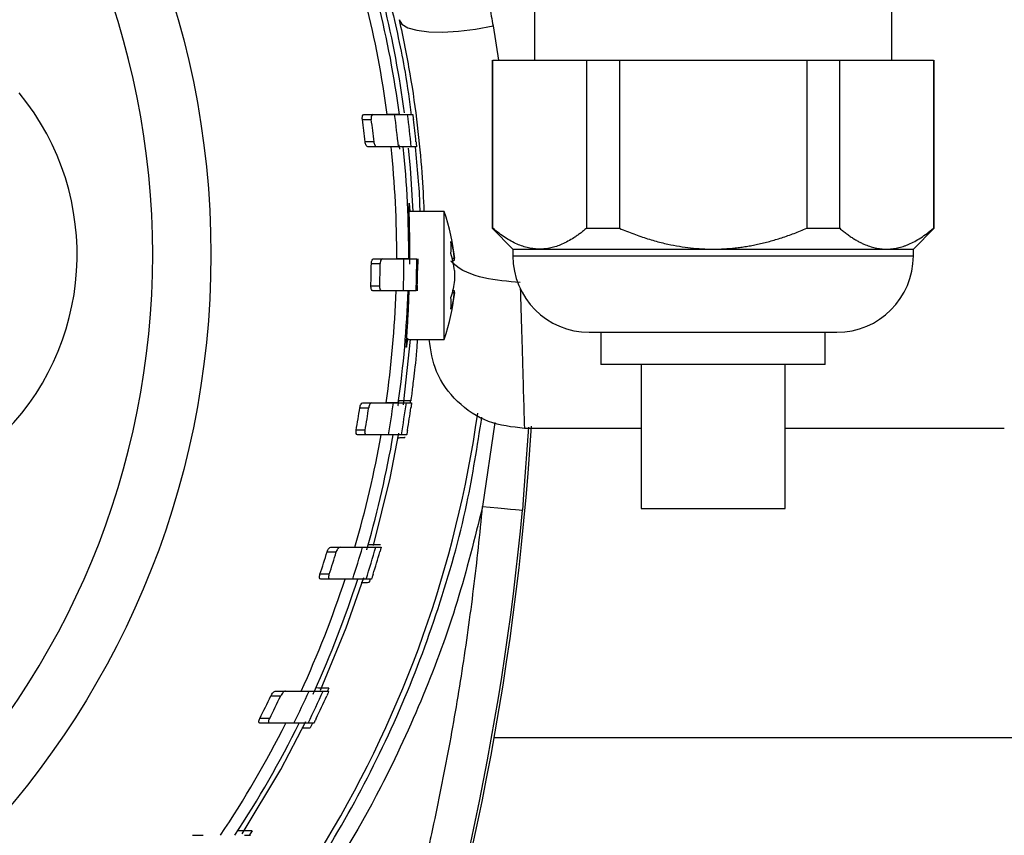
# Model space of a CAD drawing. Units: millimetres. Extents: x 17171 to 20338, y -738 to 2012.
# Drawn here: x 18211 to 18273, y -345 to -294 of the extents above; entities that cross this region are included whole.
import ezdxf

# ---------------------------------------------------------------- set-up
doc = ezdxf.new("R2010")
doc.units = ezdxf.units.MM
doc.layers.add('Dimensions', color=1, linetype='Continuous')
doc.styles.get("Standard").update_dxf_attribs({"font": 'arial.ttf'})
doc.dimstyles.get("Standard").update_dxf_attribs({"dimtxt": 0.18, "dimasz": 40, "dimexe": 0.18, "dimexo": 0.0625, "dimgap": 0.09, "dimtad": 0, "dimdec": 0, "dimzin": 0, "dimdsep": 46, "dimtxsty": 'Standard', "dimblk": 'ARCHTICK', "dimcen": 0.09, "dimadec": 0, "dimazin": 0, "dimtfac": 1, "dimtdec": 4, "dimtofl": 0, "dimtmove": 0, "dimatfit": 3, "dimfxl": 1, "dimtolj": 1, "dimtzin": 0, "dimarcsym": 0})

# ---------------------------------------------------------------- blocks, each defined once
blk = doc.blocks.new('_ArchTick')
at = {"color": 0, "linetype": 'ByBlock', "const_width": 0.15}
blk.add_lwpolyline([(-0.5, -0.5), (0.5, 0.5)], dxfattribs=at)
blk = doc.blocks.new('*D450')
at = {"layer": 'Defpoints', "color": 0}
for p in [(18234.783, 548.667), (18516.565, 548.667), (18311.275, -513.933)]:
    blk.add_point(p, dxfattribs=at)
at = {"layer": 'Dimensions', "color": 0, "lineweight": -2}
for p, q in [((18234.845, 548.667), (18516.745, 548.667)), ((18516.565, 548.667), (18516.565, 46.347)), ((18516.565, -513.933), (18516.565, -11.613)), ((18311.338, -513.933), (18516.745, -513.933))]:
    blk.add_line(p, q, dxfattribs=at)
at = {"layer": 'Dimensions', "color": 0, "lineweight": -2, "xscale": 40, "yscale": 40, "zscale": 40}
for p, rotation in [((18516.565, 548.667), 90), ((18516.565, -513.933), 270)]:
    blk.add_blockref('_ArchTick', p, dxfattribs=dict(at, rotation=rotation))
at = {"layer": 'Dimensions', "color": 0, "insert": (18516.565, 17.367), "char_height": 20, "attachment_point": 5, "rotation": 90}
blk.add_mtext('\\A1;1063', dxfattribs=at)

msp = doc.modelspace()

# ---------------------------------------------------------------- linework, layer by layer
at = {"color": 7, "linetype": 'Continuous', "lineweight": 25}
for p, q in [((18243.633, -291.181), (18243.633, -296.783)), ((18265.933, -296.783), (18265.933, -291.181)), ((18240.983, -296.781), (18240.983, -307.291)), ((18241.034, -307.291), (18241.034, -296.783)), ((18241.034, -296.783), (18246.881, -296.783)), ((18246.881, -296.783), (18246.881, -307.291)), ((18248.936, -296.783), (18248.936, -307.291)), ((18248.936, -296.783), (18260.63, -296.783)), ((18260.63, -296.783), (18260.63, -307.291)), ((18262.685, -307.291), (18262.685, -296.783)), ((18262.685, -296.783), (18268.532, -296.783)), ((18268.532, -296.783), (18268.532, -307.291)), ((18268.583, -307.291), (18268.583, -296.781)), ((18232.89, -300.493), (18233.446, -300.493)), ((18232.99, -300.193), (18233.547, -300.193)), ((18233.547, -300.193), (18234.903, -300.193)), ((18235.706, -300.193), (18236.032, -300.193)), ((18233.616, -301.893), (18233.061, -301.893)), ((18233.789, -302.193), (18233.234, -302.193)), ((18235.14, -302.193), (18233.789, -302.193)), ((18235.17, -302.084), (18235.202, -302.347)), ((18235.173, -302.083), (18235.202, -302.347)), ((18236.265, -302.193), (18235.94, -302.193)), ((18237.997, -306.233), (18235.814, -306.233)), ((18237.997, -314.233), (18237.997, -306.233)), ((18240.983, -307.291), (18242.283, -308.591)), ((18240.983, -307.291), (18241.034, -307.291)), ((18246.881, -307.291), (18248.936, -307.291)), ((18260.63, -307.291), (18262.685, -307.291)), ((18267.283, -308.591), (18268.583, -307.291)), ((18268.532, -307.291), (18268.583, -307.291)), ((18238.477, -309.17), (18238.631, -309.161)), ((18242.283, -308.591), (18242.283, -309.013)), ((18242.283, -308.591), (18243.958, -308.591)), ((18243.958, -308.591), (18254.783, -308.591)), ((18254.783, -308.591), (18265.608, -308.591)), ((18265.608, -308.591), (18267.283, -308.591)), ((18267.283, -309.013), (18267.283, -308.591)), ((18233.449, -309.493), (18234.001, -309.493)), ((18233.591, -309.193), (18234.142, -309.193)), ((18234.142, -309.193), (18235.486, -309.193)), ((18238.5, -309.28), (18238.644, -309.27)), ((18233.973, -310.893), (18233.421, -310.893)), ((18234.103, -311.193), (18233.551, -311.193)), ((18235.448, -311.193), (18234.103, -311.193)), ((18238.477, -311.295), (18238.631, -311.305)), ((18238.644, -311.195), (18238.5, -311.185)), ((18247.783, -313.781), (18247.783, -315.784)), ((18261.783, -315.784), (18261.783, -313.781)), ((18235.583, -314.233), (18237.997, -314.233)), ((18250.283, -315.779), (18250.283, -324.786)), ((18259.283, -324.786), (18259.283, -315.779)), ((18232.916, -318.193), (18233.473, -318.193)), ((18233.473, -318.193), (18234.831, -318.193)), ((18235.635, -318.193), (18235.961, -318.193)), ((18232.73, -318.493), (18233.288, -318.493)), ((18233.061, -319.893), (18232.501, -319.893)), ((18233.15, -320.193), (18232.59, -320.193)), ((18234.515, -320.193), (18233.15, -320.193)), ((18235.65, -320.193), (18235.323, -320.193)), ((18243.26, -319.703), (18242.954, -323.912)), ((18250.283, -319.783), (18243.002, -319.783)), ((18272.962, -319.783), (18259.283, -319.783)), ((18235.545, -320.376), (18235.117, -320.384)), ((18230.686, -327.493), (18231.263, -327.493)), ((18230.923, -327.193), (18231.498, -327.193)), ((18233.727, -327.193), (18234.063, -327.193)), ((18230.822, -328.893), (18230.242, -328.893)), ((18230.871, -329.193), (18230.289, -329.193)), ((18233.46, -329.193), (18233.122, -329.193)), ((18233.384, -329.194), (18233.313, -329.415)), ((18227.475, -336.193), (18228.085, -336.193)), ((18230.439, -336.193), (18230.793, -336.193)), ((18230.796, -336.006), (18230.722, -336.171)), ((18227.177, -336.493), (18227.789, -336.493)), ((18227.103, -337.893), (18226.484, -337.893)), ((18227.107, -338.193), (18226.487, -338.193)), ((18229.859, -338.193), (18229.5, -338.193)), ((18229.777, -338.195), (18229.637, -338.479)), ((18241.12, -339.083), (18293.783, -339.083)), ((18222.287, -345.193), (18222.957, -345.193)), ((18225.528, -345.193), (18225.912, -345.193)), ((18226, -344.922), (18225.846, -345.16))]:
    msp.add_line(p, q, dxfattribs=at)
at = {"color": 8, "linetype": 'Continuous', "lineweight": 25}
for p, q in [((18241.048, -294.656), (18241.392, -296.783)), ((18242.283, -309.013), (18254.783, -309.013)), ((18254.783, -309.013), (18267.283, -309.013)), ((18241.15, -319.423), (18240.394, -324.657)), ((18242.954, -323.912), (18242.883, -324.889))]:
    msp.add_line(p, q, dxfattribs=at)
at = {"color": 7, "linetype": 'Continuous', "lineweight": 25, "flags": 128}
for points in [[(18235.191, -294.263), (18235.362, -294.543), (18235.735, -294.767), (18236.297, -294.927), (18237.028, -295.017), (18237.901, -295.035), (18238.886, -294.978), (18239.947, -294.85), (18241.048, -294.656)], [(18236.058, -306.233), (18235.892, -303.52), (18235.779, -302.29)], [(18235.447, -318.304), (18235.476, -318.099), (18235.901, -314.233)], [(18233.578, -327.093), (18234.627, -322.895), (18235.168, -320.087)], [(18240.394, -324.657), (18240.874, -324.702), (18241.336, -324.745), (18241.763, -324.784), (18242.139, -324.819), (18242.448, -324.848), (18242.681, -324.87), (18242.828, -324.884), (18242.883, -324.889)], [(18230.281, -336.128), (18231.885, -332.235), (18232.976, -329.088)], [(18225.386, -345.099), (18227.806, -341.073), (18229.358, -338.094)]]:
    msp.add_lwpolyline(points, dxfattribs=at)
at = {"color": 8, "linetype": 'Continuous', "lineweight": 25, "flags": 128}
for points in [[(18235.113, -318.372), (18235.116, -318.357), (18235.157, -318.068)], [(18233.164, -327.372), (18233.171, -327.348), (18233.257, -327.049)], [(18229.818, -336.373), (18229.848, -336.307), (18229.899, -336.194)]]:
    msp.add_lwpolyline(points, dxfattribs=at)
at = {"color": 7, "linetype": 'Continuous', "lineweight": 25}
msp.add_circle((18169.783, -308.933), 53.647, dxfattribs=at)
for centre, radius, start, end in [((18169.783, -308.933), 65.251, 7.69761, 13.95875), ((18169.783, -308.933), 66, 7.6097, 13.79713), ((18169.783, -308.933), 66.33, 7.66247, 13.63448), ((18199.183, -308.933), 15.9, 140.55737, 39.44263), ((18169.783, -308.933), 63.668, 6.34834, 7.61765), ((18169.783, -308.933), 64.22, 6.29358, 7.55183), ((18169.783, -308.933), 65.704, 5.88784, 7.6442), ((18169.783, -308.933), 66.5, 5.81711, 7.55215), ((18169.783, -308.933), 66.825, 6.04728, 7.25578), ((18169.783, -308.933), 65.251, 359.7717, 5.92887), ((18169.783, -308.933), 66, 359.77429, 5.86133), ((18226.683, -310.233), 12, 4.62983, 19.47122), ((18247.053, -309.013), 4.77, 180, 270), ((18262.513, -309.013), 4.77, 270, 0), ((18169.783, -308.933), 63.668, 358.2359, 359.49604), ((18169.783, -308.933), 64.22, 358.25106, 359.50037), ((18169.783, -308.933), 65.704, 358.02882, 359.77327), ((18169.783, -308.933), 66.5, 358.05243, 359.77599), ((18169.783, -308.933), 65.251, 351.84138, 358.01513), ((18169.783, -308.933), 66, 351.93462, 358.03767), ((18226.683, -310.233), 12, 340.52878, 355.37607), ((18169.783, -308.933), 65.704, 350.13223, 351.89803), ((18169.783, -308.933), 66.5, 350.25152, 351.99566), ((18169.783, -308.933), 71, 306.01721, 351.99007), ((18169.783, -308.933), 63.668, 350.08763, 351.36422), ((18169.783, -308.933), 64.22, 350.17363, 351.43896), ((18169.783, -308.933), 66.825, 350.56031, 351.77509), ((18169.783, -308.933), 65.251, 343.74914, 350.06301), ((18169.783, -308.933), 66, 343.93864, 350.17694), ((18071.783, -308.933), 172, 340.66464, 356.42679), ((18071.783, -308.933), 171.842, 340.66464, 354.67215), ((18169.783, -308.933), 63.668, 341.72978, 343.05161), ((18169.783, -308.933), 64.22, 341.8922, 343.20155), ((18169.783, -308.933), 65.704, 342.04, 343.86429), ((18169.783, -308.933), 66.5, 342.26219, 344.06262), ((18169.783, -308.933), 66.825, 342.62116, 343.87473), ((18169.783, -308.933), 65.251, 335.30594, 341.91097), ((18169.783, -308.933), 66, 335.60466, 342.1233), ((18169.783, -308.933), 65.704, 333.55547, 335.48751), ((18169.783, -308.933), 66.5, 333.89611, 335.79988), ((18169.783, -308.933), 63.668, 332.94431, 334.35033), ((18169.783, -308.933), 64.22, 333.19543, 334.58645), ((18169.783, -308.933), 66.825, 334.31854, 335.64321), ((18169.783, -308.933), 65.251, 326.2409, 333.3574), ((18169.783, -308.933), 66, 326.67456, 333.68324)]:
    msp.add_arc(centre, radius, start, end, dxfattribs=at)
for points, knots in [([(18169.783, -358.955), (18183.049, -358.955), (18195.773, -353.684), (18214.535, -334.923), (18219.805, -322.199), (18219.805, -295.666), (18214.535, -282.942), (18195.773, -264.181), (18183.049, -258.91), (18169.783, -258.91)], [0, 0, 0, 0, 0.25, 0.25, 0.5, 0.5, 0.75, 0.75, 1, 1, 1, 1]), ([(18239.803, -287.344), (18239.834, -287.543), (18239.898, -287.944), (18239.994, -288.545), (18240.092, -289.149), (18240.192, -289.755), (18240.293, -290.363), (18240.396, -290.973), (18240.501, -291.585), (18240.607, -292.197), (18240.715, -292.811), (18240.824, -293.426), (18240.935, -294.042), (18241.011, -294.451), (18241.048, -294.656)], [0, 0, 0, 0, 0.0805662, 0.1616347, 0.2432059, 0.3252798, 0.4078568, 0.4909371, 0.5745209, 0.6586084, 0.7431999, 0.8282955, 0.9138955, 1, 1, 1, 1]), ([(18234.63, -293.193), (18234.975, -294.677), (18235.551, -297.161), (18235.819, -299.341), (18235.926, -300.218)], [0, 0, 0, 0, 0.597506, 1, 1, 1, 1]), ([(18235.191, -294.263), (18235.426, -295.406), (18235.898, -297.7), (18236.34, -300.909), (18236.622, -303.819), (18236.695, -305.448), (18236.731, -306.233)], [0, 0, 0, 0, 0.252036, 0.505913, 0.762083, 1, 1, 1, 1]), ([(18246.881, -296.783), (18246.975, -296.783), (18247.161, -296.783), (18247.447, -296.783), (18247.736, -296.783), (18248.03, -296.783), (18248.327, -296.783), (18248.629, -296.783), (18248.833, -296.783), (18248.936, -296.783)], [0, 0, 0, 0, 0.143074, 0.285931, 0.428658, 0.571342, 0.714069, 0.856926, 1, 1, 1, 1]), ([(18260.63, -296.783), (18260.732, -296.783), (18260.937, -296.783), (18261.239, -296.783), (18261.536, -296.783), (18261.83, -296.783), (18262.119, -296.783), (18262.405, -296.783), (18262.591, -296.783), (18262.685, -296.783)], [0, 0, 0, 0, 0.143074, 0.285931, 0.428658, 0.571342, 0.714069, 0.856926, 1, 1, 1, 1]), ([(18232.89, -300.493), (18232.879, -300.411), (18232.884, -300.33), (18232.923, -300.221), (18232.955, -300.193), (18232.99, -300.193)], [0, 0, 0, 0, 0.5, 0.5, 1, 1, 1, 1]), ([(18233.547, -300.193), (18233.512, -300.193), (18233.48, -300.22), (18233.441, -300.33), (18233.435, -300.411), (18233.446, -300.493)], [0, 0, 0, 0, 0.5, 0.5, 1, 1, 1, 1]), ([(18235.202, -300.193), (18235.197, -300.193), (18235.13, -300.193), (18234.878, -300.193), (18234.69, -300.193), (18234.446, -300.193)], [0, 0, 0, 0, 0.5, 0.5, 1, 1, 1, 1]), ([(18234.903, -300.193), (18235.163, -300.193), (18235.359, -300.193), (18235.628, -300.193), (18235.701, -300.193), (18235.706, -300.193)], [0, 0, 0, 0, 0.5, 0.5, 1, 1, 1, 1]), ([(18236.032, -300.193), (18236.032, -300.193), (18236.038, -300.225), (18236.053, -300.336), (18236.063, -300.414), (18236.073, -300.493)], [0, 0, 0, 0, 0.5, 0.5, 1, 1, 1, 1]), ([(18233.234, -302.193), (18233.198, -302.193), (18233.161, -302.164), (18233.096, -302.055), (18233.07, -301.977), (18233.061, -301.893)], [0, 0, 0, 0, 0.5, 0.5, 1, 1, 1, 1]), ([(18233.789, -302.193), (18233.753, -302.193), (18233.715, -302.164), (18233.651, -302.055), (18233.625, -301.977), (18233.616, -301.893)], [0, 0, 0, 0, 0.5, 0.5, 1, 1, 1, 1]), ([(18235.438, -302.193), (18235.433, -302.193), (18235.366, -302.193), (18235.115, -302.193), (18234.929, -302.193), (18234.685, -302.193)], [0, 0, 0, 0, 0.5, 0.5, 1, 1, 1, 1]), ([(18235.94, -302.193), (18235.935, -302.193), (18235.865, -302.193), (18235.598, -302.193), (18235.399, -302.193), (18235.14, -302.193)], [0, 0, 0, 0, 0.5, 0.5, 1, 1, 1, 1]), ([(18236.184, -302.193), (18236.309, -303.486), (18236.448, -304.928), (18236.468, -306.111), (18236.47, -306.233)], [0, 0, 0, 0, 0.896998, 1, 1, 1, 1]), ([(18236.237, -301.893), (18236.245, -301.972), (18236.253, -302.049), (18236.263, -302.16), (18236.266, -302.193), (18236.265, -302.193)], [0, 0, 0, 0, 0.5, 0.5, 1, 1, 1, 1]), ([(18235.845, -309.539), (18235.847, -309.047), (18235.852, -308.063), (18235.829, -306.853), (18235.808, -306.013), (18235.803, -305.671), (18235.82, -305.745), (18235.84, -306.108), (18235.848, -306.233)], [0, 0, 0, 0, 0.180888, 0.361769, 0.542802, 0.723865, 0.904762, 1, 1, 1, 1]), ([(18243.958, -308.591), (18243.899, -308.59), (18243.783, -308.588), (18243.608, -308.573), (18243.433, -308.549), (18243.198, -308.503), (18242.902, -308.421), (18242.541, -308.281), (18242.172, -308.098), (18241.795, -307.87), (18241.414, -307.603), (18241.162, -307.396), (18241.034, -307.291)], [0, 0, 0, 0, 0.057985, 0.115992, 0.174156, 0.23261, 0.350982, 0.4706, 0.598603, 0.728919, 0.86245, 1, 1, 1, 1]), ([(18246.881, -307.291), (18246.816, -307.346), (18246.685, -307.454), (18246.489, -307.606), (18246.294, -307.748), (18246.039, -307.92), (18245.725, -308.108), (18245.357, -308.288), (18244.999, -308.425), (18244.65, -308.52), (18244.303, -308.58), (18244.073, -308.587), (18243.958, -308.591)], [0, 0, 0, 0, 0.070702, 0.140402, 0.209194, 0.277181, 0.407956, 0.535883, 0.653783, 0.770507, 0.885547, 1, 1, 1, 1]), ([(18248.936, -307.291), (18249.085, -307.353), (18249.379, -307.476), (18249.822, -307.645), (18250.26, -307.8), (18250.693, -307.941), (18251.122, -308.068), (18251.546, -308.181), (18252.062, -308.303), (18252.673, -308.421), (18253.379, -308.518), (18254.082, -308.58), (18254.55, -308.587), (18254.783, -308.591)], [0, 0, 0, 0, 0.080192, 0.158781, 0.235815, 0.311342, 0.385415, 0.45809, 0.529424, 0.649235, 0.767374, 0.884178, 1, 1, 1, 1]), ([(18254.783, -308.591), (18254.898, -308.59), (18255.127, -308.588), (18255.472, -308.573), (18255.818, -308.55), (18256.165, -308.516), (18256.513, -308.474), (18256.861, -308.421), (18257.211, -308.359), (18257.694, -308.261), (18258.315, -308.109), (18259.076, -307.881), (18259.852, -307.61), (18260.368, -307.399), (18260.63, -307.291)], [0, 0, 0, 0, 0.057025, 0.11425, 0.171717, 0.229468, 0.287546, 0.345992, 0.404846, 0.464147, 0.591302, 0.722796, 0.858936, 1, 1, 1, 1]), ([(18262.685, -307.291), (18262.759, -307.353), (18262.906, -307.476), (18263.128, -307.645), (18263.347, -307.8), (18263.564, -307.941), (18263.778, -308.068), (18263.99, -308.181), (18264.248, -308.303), (18264.553, -308.421), (18264.906, -308.518), (18265.258, -308.58), (18265.492, -308.587), (18265.608, -308.591)], [0, 0, 0, 0, 0.0801917, 0.1587812, 0.235815, 0.3113423, 0.3854154, 0.4580896, 0.5294237, 0.6492355, 0.767374, 0.8841785, 1, 1, 1, 1]), ([(18265.608, -308.591), (18265.666, -308.59), (18265.78, -308.588), (18265.953, -308.573), (18266.126, -308.55), (18266.299, -308.516), (18266.473, -308.474), (18266.647, -308.421), (18266.822, -308.359), (18267.064, -308.261), (18267.374, -308.109), (18267.755, -307.881), (18268.143, -307.61), (18268.401, -307.399), (18268.532, -307.291)], [0, 0, 0, 0, 0.057025, 0.11425, 0.171717, 0.229468, 0.287546, 0.345992, 0.404845, 0.464147, 0.591302, 0.722796, 0.858936, 1, 1, 1, 1]), ([(18233.449, -309.493), (18233.45, -309.409), (18233.467, -309.329), (18233.521, -309.222), (18233.556, -309.193), (18233.591, -309.193)], [0, 0, 0, 0, 0.5, 0.5, 1, 1, 1, 1]), ([(18234.142, -309.193), (18234.107, -309.193), (18234.073, -309.221), (18234.019, -309.33), (18234.001, -309.409), (18234.001, -309.493)], [0, 0, 0, 0, 0.5, 0.5, 1, 1, 1, 1]), ([(18235.782, -309.193), (18235.777, -309.193), (18235.711, -309.193), (18235.462, -309.193), (18235.276, -309.193), (18235.033, -309.193)], [0, 0, 0, 0, 0.5, 0.5, 1, 1, 1, 1]), ([(18235.486, -309.193), (18235.744, -309.193), (18235.939, -309.193), (18236.205, -309.193), (18236.277, -309.193), (18236.282, -309.193)], [0, 0, 0, 0, 0.5, 0.5, 1, 1, 1, 1]), ([(18236.345, -309.193), (18236.346, -309.193), (18236.346, -309.232), (18236.347, -309.363), (18236.346, -309.453), (18236.345, -309.539)], [0, 0, 0, 0, 0.5, 0.5, 1, 1, 1, 1]), ([(18233.551, -311.193), (18233.516, -311.193), (18233.483, -311.164), (18233.433, -311.056), (18233.419, -310.976), (18233.421, -310.893)], [0, 0, 0, 0, 0.5, 0.5, 1, 1, 1, 1]), ([(18234.103, -311.193), (18234.068, -311.193), (18234.035, -311.164), (18233.985, -311.056), (18233.971, -310.976), (18233.973, -310.893)], [0, 0, 0, 0, 0.5, 0.5, 1, 1, 1, 1]), ([(18236.32, -310.851), (18236.318, -310.937), (18236.315, -311.025), (18236.31, -311.154), (18236.308, -311.193), (18236.307, -311.193)], [0, 0, 0, 0, 0.5, 0.5, 1, 1, 1, 1]), ([(18235.744, -311.193), (18235.739, -311.193), (18235.673, -311.193), (18235.423, -311.193), (18235.238, -311.193), (18234.995, -311.193)], [0, 0, 0, 0, 0.5, 0.5, 1, 1, 1, 1]), ([(18236.245, -311.193), (18236.239, -311.193), (18236.169, -311.193), (18235.904, -311.193), (18235.706, -311.193), (18235.448, -311.193)], [0, 0, 0, 0, 0.5, 0.5, 1, 1, 1, 1]), ([(18235.698, -314.15), (18235.692, -314.217), (18235.661, -314.575), (18235.63, -314.78), (18235.627, -314.677), (18235.669, -314.041), (18235.734, -312.984), (18235.784, -311.964), (18235.804, -311.348), (18235.808, -311.225)], [0, 0, 0, 0, 0.041438, 0.224545, 0.406987, 0.589096, 0.771583, 0.954605, 1, 1, 1, 1]), ([(18247.053, -313.783), (18247.053, -313.783), (18247.867, -313.783), (18250.767, -313.783), (18252.733, -313.783), (18256.833, -313.783), (18258.799, -313.783), (18261.699, -313.783), (18262.513, -313.783), (18262.513, -313.783)], [0, 0, 0, 0, 0.25, 0.25, 0.5, 0.5, 0.75, 0.75, 1, 1, 1, 1]), ([(18236.315, -314.233), (18236.299, -314.469), (18236.225, -315.551), (18236.081, -316.676), (18235.955, -317.723), (18235.923, -317.944), (18235.907, -318.055)], [0, 0, 0, 0, 0.095969, 0.440149, 0.720076, 1, 1, 1, 1]), ([(18243.002, -319.783), (18242.233, -319.697), (18240.695, -319.524), (18238.744, -318.194), (18237.384, -316.36), (18237.165, -314.914), (18237.061, -314.233)], [0, 0, 0, 0, 0.256925, 0.513852, 0.770777, 1, 1, 1, 1]), ([(18247.783, -315.783), (18247.783, -315.783), (18247.965, -315.783), (18248.666, -315.783), (18249.185, -315.783), (18250.481, -315.783), (18251.258, -315.783), (18252.951, -315.783), (18253.867, -315.783), (18255.699, -315.783), (18256.615, -315.783), (18258.308, -315.783), (18259.085, -315.783), (18260.381, -315.783), (18260.899, -315.783), (18261.601, -315.783), (18261.783, -315.783), (18261.783, -315.783)], [0, 0, 0, 0, 0.125, 0.125, 0.25, 0.25, 0.375, 0.375, 0.5, 0.5, 0.625, 0.625, 0.75, 0.75, 0.875, 0.875, 1, 1, 1, 1]), ([(18232.73, -318.493), (18232.742, -318.408), (18232.771, -318.329), (18232.84, -318.223), (18232.879, -318.193), (18232.916, -318.193)], [0, 0, 0, 0, 0.5, 0.5, 1, 1, 1, 1]), ([(18233.473, -318.193), (18233.437, -318.193), (18233.398, -318.222), (18233.329, -318.33), (18233.3, -318.408), (18233.288, -318.493)], [0, 0, 0, 0, 0.5, 0.5, 1, 1, 1, 1]), ([(18235.13, -318.193), (18235.125, -318.193), (18235.058, -318.193), (18234.806, -318.193), (18234.618, -318.193), (18234.373, -318.193)], [0, 0, 0, 0, 0.5, 0.5, 1, 1, 1, 1]), ([(18234.831, -318.193), (18235.091, -318.193), (18235.288, -318.193), (18235.557, -318.193), (18235.63, -318.193), (18235.635, -318.193)], [0, 0, 0, 0, 0.5, 0.5, 1, 1, 1, 1]), ([(18235.907, -318.055), (18235.906, -318.062), (18235.831, -318.067), (18235.56, -318.071), (18235.37, -318.07), (18235.157, -318.068)], [0, 0, 0, 0, 0.5, 0.5, 1, 1, 1, 1]), ([(18235.888, -318.193), (18235.889, -318.184), (18235.895, -318.138), (18235.9, -318.104), (18235.901, -318.098), (18235.901, -318.095)], [0, 0, 0, 0, 0.117398, 0.660129, 1, 1, 1, 1]), ([(18235.961, -318.193), (18235.962, -318.193), (18235.958, -318.225), (18235.943, -318.336), (18235.932, -318.414), (18235.921, -318.493)], [0, 0, 0, 0, 0.5, 0.5, 1, 1, 1, 1]), ([(18211.533, -366.686), (18212.665, -365.876), (18215.639, -363.747), (18220.007, -359.727), (18224.624, -354.737), (18228.728, -349.309), (18232.3, -343.522), (18235.31, -337.42), (18237.707, -331.057), (18239.44, -324.929), (18240.067, -320.885), (18240.347, -319.081)], [0, 0, 0, 0, 0.07299, 0.191747, 0.310504, 0.429261, 0.548018, 0.666775, 0.785532, 0.904289, 1, 1, 1, 1]), ([(18232.59, -320.193), (18232.555, -320.193), (18232.524, -320.165), (18232.489, -320.055), (18232.487, -319.974), (18232.501, -319.893)], [0, 0, 0, 0, 0.5, 0.5, 1, 1, 1, 1]), ([(18233.15, -320.193), (18233.115, -320.193), (18233.085, -320.165), (18233.049, -320.055), (18233.047, -319.974), (18233.061, -319.893)], [0, 0, 0, 0, 0.5, 0.5, 1, 1, 1, 1]), ([(18234.815, -320.193), (18234.81, -320.193), (18234.743, -320.193), (18234.49, -320.193), (18234.301, -320.193), (18234.055, -320.193)], [0, 0, 0, 0, 0.5, 0.5, 1, 1, 1, 1]), ([(18235.323, -320.193), (18235.317, -320.193), (18235.246, -320.193), (18234.977, -320.193), (18234.776, -320.193), (18234.515, -320.193)], [0, 0, 0, 0, 0.5, 0.5, 1, 1, 1, 1]), ([(18235.704, -319.893), (18235.69, -319.971), (18235.677, -320.048), (18235.657, -320.159), (18235.651, -320.193), (18235.65, -320.193)], [0, 0, 0, 0, 0.5, 0.5, 1, 1, 1, 1]), ([(18235.077, -320.368), (18235.087, -320.368), (18235.203, -320.365), (18235.367, -320.357), (18235.525, -320.347), (18235.543, -320.34), (18235.551, -320.337)], [0, 0, 0, 0, 0.032901, 0.377246, 0.717949, 1, 1, 1, 1]), ([(18231.574, -365.001), (18231.716, -364.594), (18232, -363.779), (18232.414, -362.552), (18232.819, -361.323), (18233.215, -360.091), (18233.601, -358.857), (18233.978, -357.62), (18234.345, -356.38), (18234.702, -355.137), (18235.05, -353.892), (18235.389, -352.644), (18235.718, -351.393), (18236.037, -350.14), (18236.347, -348.884), (18236.648, -347.625), (18236.939, -346.363), (18237.314, -344.678), (18237.758, -342.567), (18238.253, -340.027), (18238.709, -337.48), (18239.125, -334.928), (18239.503, -332.369), (18239.841, -329.804), (18240.142, -327.234), (18240.31, -325.516), (18240.394, -324.657)], [0, 0, 0, 0, 0.031281, 0.06255, 0.093808, 0.125056, 0.156298, 0.187534, 0.218767, 0.249998, 0.281229, 0.312461, 0.343698, 0.37494, 0.40619, 0.437449, 0.468719, 0.500002, 0.562551, 0.625057, 0.687535, 0.749998, 0.812461, 0.87494, 0.937448, 1, 1, 1, 1]), ([(18250.283, -324.783), (18250.283, -324.783), (18250.4, -324.783), (18250.851, -324.783), (18251.184, -324.783), (18252.017, -324.783), (18252.517, -324.783), (18253.605, -324.783), (18254.194, -324.783), (18255.372, -324.783), (18255.961, -324.783), (18257.049, -324.783), (18257.548, -324.783), (18258.381, -324.783), (18258.715, -324.783), (18259.166, -324.783), (18259.283, -324.783), (18259.283, -324.783)], [0, 0, 0, 0, 0.125, 0.125, 0.25, 0.25, 0.375, 0.375, 0.5, 0.5, 0.625, 0.625, 0.75, 0.75, 0.875, 0.875, 1, 1, 1, 1]), ([(18230.686, -327.493), (18230.712, -327.407), (18230.753, -327.331), (18230.838, -327.224), (18230.884, -327.193), (18230.923, -327.193)], [0, 0, 0, 0, 0.5, 0.5, 1, 1, 1, 1]), ([(18231.498, -327.193), (18231.459, -327.193), (18231.414, -327.224), (18231.328, -327.331), (18231.288, -327.407), (18231.263, -327.493)], [0, 0, 0, 0, 0.5, 0.5, 1, 1, 1, 1]), ([(18232.899, -327.193), (18233.166, -327.193), (18233.368, -327.193), (18233.646, -327.193), (18233.721, -327.193), (18233.727, -327.193)], [0, 0, 0, 0, 0.5, 0.5, 1, 1, 1, 1]), ([(18234.024, -327.062), (18234.024, -327.062), (18233.946, -327.061), (18233.666, -327.056), (18233.473, -327.053), (18233.257, -327.049)], [0, 0, 0, 0, 0.5, 0.5, 1, 1, 1, 1]), ([(18234.063, -327.193), (18234.063, -327.193), (18234.054, -327.227), (18234.023, -327.338), (18234.002, -327.415), (18233.979, -327.493)], [0, 0, 0, 0, 0.5, 0.5, 1, 1, 1, 1]), ([(18230.289, -329.193), (18230.253, -329.193), (18230.225, -329.164), (18230.205, -329.052), (18230.216, -328.97), (18230.242, -328.893)], [0, 0, 0, 0, 0.5, 0.5, 1, 1, 1, 1]), ([(18230.871, -329.193), (18230.835, -329.193), (18230.806, -329.164), (18230.787, -329.052), (18230.797, -328.971), (18230.822, -328.893)], [0, 0, 0, 0, 0.5, 0.5, 1, 1, 1, 1]), ([(18233.122, -329.193), (18233.116, -329.193), (18233.042, -329.193), (18232.762, -329.193), (18232.555, -329.193), (18232.285, -329.193)], [0, 0, 0, 0, 0.5, 0.5, 1, 1, 1, 1]), ([(18233.313, -329.415), (18233.302, -329.415), (18233.281, -329.416), (18233.11, -329.419), (18232.943, -329.422), (18232.823, -329.424), (18232.805, -329.424)], [0, 0, 0, 0, 0.312419, 0.624576, 0.943861, 1, 1, 1, 1]), ([(18233.558, -328.893), (18233.534, -328.97), (18233.509, -329.046), (18233.473, -329.158), (18233.461, -329.193), (18233.46, -329.193)], [0, 0, 0, 0, 0.5, 0.5, 1, 1, 1, 1]), ([(18227.177, -336.493), (18227.218, -336.408), (18227.271, -336.333), (18227.378, -336.226), (18227.432, -336.193), (18227.475, -336.193)], [0, 0, 0, 0, 0.5, 0.5, 1, 1, 1, 1]), ([(18228.085, -336.193), (18228.042, -336.193), (18227.989, -336.226), (18227.882, -336.334), (18227.829, -336.408), (18227.789, -336.493)], [0, 0, 0, 0, 0.5, 0.5, 1, 1, 1, 1]), ([(18229.565, -336.193), (18229.845, -336.193), (18230.059, -336.193), (18230.353, -336.193), (18230.433, -336.193), (18230.439, -336.193)], [0, 0, 0, 0, 0.5, 0.5, 1, 1, 1, 1]), ([(18230.796, -336.006), (18230.796, -336.006), (18230.775, -336.005), (18230.694, -336.004), (18230.635, -336.003), (18230.414, -335.999), (18230.212, -335.996), (18229.991, -335.992)], [0, 0, 0, 0, 0.25, 0.25, 0.5, 0.5, 1, 1, 1, 1]), ([(18230.793, -336.193), (18230.793, -336.193), (18230.778, -336.229), (18230.728, -336.342), (18230.695, -336.417), (18230.661, -336.493)], [0, 0, 0, 0, 0.5, 0.5, 1, 1, 1, 1]), ([(18226.487, -338.193), (18226.449, -338.193), (18226.422, -338.163), (18226.421, -338.077), (18226.427, -338.041), (18226.449, -337.967), (18226.465, -337.929), (18226.484, -337.893)], [0, 0, 0, 0, 0.5, 0.5, 0.75, 0.75, 1, 1, 1, 1]), ([(18227.107, -338.193), (18227.069, -338.193), (18227.042, -338.163), (18227.04, -338.077), (18227.046, -338.042), (18227.068, -337.968), (18227.084, -337.93), (18227.103, -337.893)], [0, 0, 0, 0, 0.5, 0.5, 0.75, 0.75, 1, 1, 1, 1]), ([(18230.007, -337.893), (18229.971, -337.968), (18229.935, -338.042), (18229.878, -338.156), (18229.86, -338.193), (18229.859, -338.193)], [0, 0, 0, 0, 0.5, 0.5, 1, 1, 1, 1]), ([(18228.612, -338.193), (18228.36, -338.193), (18227.859, -338.193), (18227.357, -338.193), (18227.107, -338.193)], [0, 0, 0, 0, 0.5030984, 1, 1, 1, 1]), ([(18229.5, -338.193), (18229.494, -338.193), (18229.415, -338.193), (18229.117, -338.193), (18228.896, -338.193), (18228.612, -338.193)], [0, 0, 0, 0, 0.5, 0.5, 1, 1, 1, 1]), ([(18229.108, -338.489), (18229.128, -338.488), (18229.27, -338.486), (18229.463, -338.482), (18229.618, -338.48), (18229.632, -338.48), (18229.637, -338.479)], [0, 0, 0, 0, 0.060041, 0.44074, 0.785471, 1, 1, 1, 1]), ([(18226, -344.922), (18226, -344.922), (18225.975, -344.922), (18225.883, -344.92), (18225.816, -344.919), (18225.573, -344.915), (18225.357, -344.911), (18225.127, -344.907)], [0, 0, 0, 0, 0.25, 0.25, 0.5, 0.5, 1, 1, 1, 1])]:
    msp.add_open_spline(points, degree=3, knots=knots, dxfattribs=at)
for points in [[(18238.417, -308.12), (18238.519, -308.462), (18238.591, -308.809), (18238.631, -309.161)], [(18238.417, -308.869), (18238.431, -308.614), (18238.431, -308.365), (18238.417, -308.12)], [(18238.631, -309.93), (18238.591, -309.575), (18238.519, -309.221), (18238.417, -308.869)], [(18238.644, -309.27), (18238.643, -309.251), (18238.639, -309.215), (18238.634, -309.179), (18238.631, -309.161)], [(18236.32, -310.851), (18236.332, -310.416), (18236.341, -309.973), (18236.345, -309.539)], [(18238.631, -309.93), (18238.634, -309.98), (18238.639, -310.081), (18238.643, -310.182), (18238.644, -310.233)], [(18238.644, -310.233), (18238.643, -310.283), (18238.639, -310.384), (18238.634, -310.485), (18238.631, -310.535)], [(18238.631, -310.535), (18238.591, -310.89), (18238.519, -311.244), (18238.417, -311.596)], [(18238.631, -311.305), (18238.591, -311.656), (18238.519, -312.003), (18238.417, -312.345)], [(18238.417, -312.345), (18238.431, -312.1), (18238.431, -311.851), (18238.417, -311.596)], [(18238.631, -311.305), (18238.634, -311.286), (18238.639, -311.25), (18238.643, -311.214), (18238.644, -311.195)], [(18231.498, -327.193), (18231.965, -327.193), (18232.432, -327.193), (18232.899, -327.193)], [(18232.285, -329.193), (18231.814, -329.193), (18231.343, -329.193), (18230.871, -329.193)], [(18228.085, -336.193), (18228.579, -336.193), (18229.072, -336.193), (18229.565, -336.193)]]:
    msp.add_open_spline(points, degree=3, dxfattribs=at)
at = {"color": 8, "linetype": 'Continuous', "lineweight": 25}
for points, knots in [([(18242.738, -310.673), (18241.98, -310.613), (18240.464, -310.493), (18238.931, -309.898), (18238.459, -309.383), (18238.414, -309.334)], [0, 0, 0, 0, 0.474865, 0.949732, 1, 1, 1, 1]), ([(18242.749, -311.049), (18242.786, -312.313), (18242.863, -314.948), (18242.94, -317.654), (18242.992, -319.457), (18242.999, -319.675), (18243.002, -319.783)], [0, 0, 0, 0, 0.2382296, 0.4967474, 0.7506688, 1, 1, 1, 1]), ([(18240.394, -324.657), (18239.899, -326.646), (18238.904, -330.651), (18236.753, -336.507), (18233.653, -343.221), (18229.21, -350.555), (18223.804, -357.29), (18218.418, -362.583), (18214.565, -365.889), (18212.157, -367.51), (18211.533, -367.93)], [0, 0, 0, 0, 0.115491, 0.232558, 0.351099, 0.532038, 0.714609, 0.836349, 0.95761, 1, 1, 1, 1])]:
    msp.add_open_spline(points, degree=3, knots=knots, dxfattribs=at)

# ---------------------------------------------------------------- dimensions: what is measured, and where the dimension line sits
at = {"layer": 'Dimensions'}
dim = msp.add_linear_dim(base=(18516.565, 548.667), p1=(18311.275, -513.933), p2=(18234.783, 548.667), angle=90, dimstyle='Standard', override={"dimtxt": 20}, dxfattribs=at)
dim.commit()
dim.dimension.update_dxf_attribs({"geometry": '*D450', "text_midpoint": (18516.565, 17.367)})

doc.saveas('drawing.dxf')
